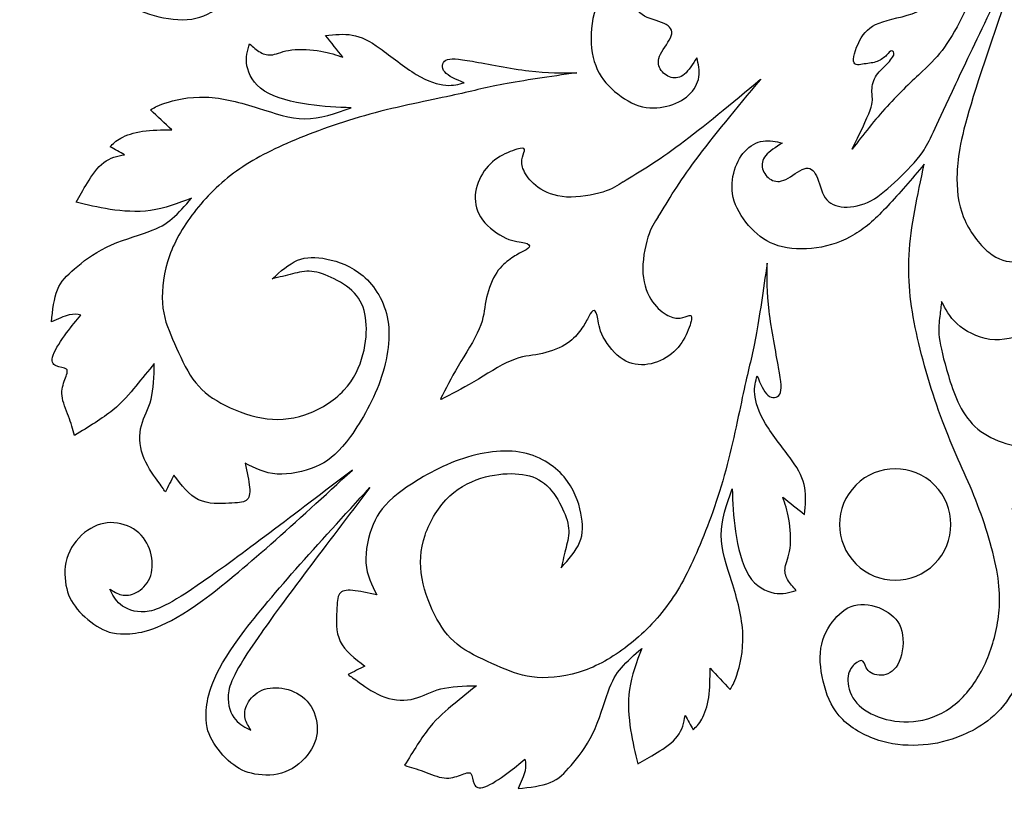
# Model space of a CAD drawing. Units: millimetres. Extents: x -137 to 137, y -139 to 136.
# Drawn here: x 92 to 118, y -94 to -73 of the extents above; entities that cross this region are included whole.
import ezdxf

# ---------------------------------------------------------------- set-up
doc = ezdxf.new("R2010")
doc.units = ezdxf.units.MM
doc.header["$MEASUREMENT"] = 0
doc.layers.add('DV1_Layer_1', color=7, linetype='Continuous')

msp = doc.modelspace()

# ---------------------------------------------------------------- linework, layer by layer
at = {"layer": 'DV1_Layer_1', "color": 5, "linetype": 'Continuous'}
for points, knots in [([(136.645, -137.99), (136.645, -137.99), (92.326, -137.99), (92.326, -137.99), (48.007, -137.99), (48.007, -137.99), (48.007, -93.671), (48.007, -93.671), (48.007, -49.352), (48.007, -49.352), (92.326, -49.352), (92.326, -49.352), (136.645, -49.352), (136.645, -49.352), (136.645, -93.671), (136.645, -93.671), (136.645, -137.99), (136.645, -137.99)], [0, 0, 0, 0, 0.111111, 0.111111, 0.222222, 0.222222, 0.333333, 0.333333, 0.444444, 0.444444, 0.555556, 0.555556, 0.666667, 0.666667, 0.777778, 0.777778, 1, 1, 1, 1]), ([(111.308, -69.387), (110.317, -69.852), (110.005, -69.976), (109.734, -70.157), (109.463, -70.339), (109.232, -70.578), (109.013, -70.81), (108.794, -71.042), (108.587, -71.267), (108.331, -71.743), (108.284, -71.994), (108.294, -72.205), (108.304, -72.416), (108.373, -72.586), (108.533, -72.695), (108.692, -72.803), (108.944, -72.851), (109.105, -72.925), (109.265, -73), (109.335, -73.1), (109.291, -73.242), (109.246, -73.384), (109.088, -73.567), (109.013, -73.722), (108.938, -73.876), (108.947, -74.002), (109.006, -74.107), (109.065, -74.213), (109.175, -74.298), (109.289, -74.33), (109.403, -74.361), (109.522, -74.339), (109.634, -74.244), (109.746, -74.15), (109.852, -73.983), (109.957, -73.816), (109.998, -73.982), (110.039, -74.148), (110.011, -74.316), (109.984, -74.485), (109.889, -74.655), (109.742, -74.79), (109.595, -74.925), (109.397, -75.024), (109.173, -75.08), (108.949, -75.135), (108.7, -75.146), (108.449, -75.066), (108.197, -74.986), (107.942, -74.815), (107.531, -74.424), (107.375, -74.206), (107.287, -73.918), (107.199, -73.63), (107.179, -73.273), (107.229, -72.923), (107.28, -72.574), (107.401, -72.231), (107.583, -71.928), (107.766, -71.625), (108.011, -71.361), (108.325, -71.066), (108.639, -70.772), (109.022, -70.446), (109.406, -70.12), (108.597, -70.296), (107.788, -70.471), (107.047, -70.513), (106.305, -70.555), (105.632, -70.463), (104.879, -70.291), (104.125, -70.119), (103.293, -69.866), (102.589, -69.594), (101.885, -69.322), (101.311, -69.032), (100.665, -68.778), (100.02, -68.524), (99.303, -68.306), (98.732, -68.213), (98.161, -68.119), (97.736, -68.15), (97.32, -68.237), (96.904, -68.324), (96.498, -68.466), (96.141, -68.667), (95.784, -68.868), (95.477, -69.127), (95.263, -69.428), (95.049, -69.729), (94.928, -70.071), (94.896, -70.402), (94.864, -70.732), (94.921, -71.049), (95.119, -71.58), (95.26, -71.793), (95.443, -71.928), (95.626, -72.062), (95.851, -72.119), (96.021, -72.109), (96.191, -72.098), (96.306, -72.022), (96.384, -71.939), (96.463, -71.856), (96.507, -71.766), (96.468, -71.718), (96.43, -71.669), (96.31, -71.662), (96.223, -71.579), (96.136, -71.495), (96.081, -71.336), (96.107, -71.179), (96.133, -71.022), (96.24, -70.867), (96.458, -70.772), (96.675, -70.676), (97.003, -70.64), (97.25, -70.701), (97.497, -70.762), (97.663, -70.92), (97.783, -71.134), (97.903, -71.349), (97.976, -71.62), (97.904, -72.09), (97.758, -72.289), (97.558, -72.458), (97.358, -72.627), (97.105, -72.765), (96.804, -72.81), (96.502, -72.856), (96.151, -72.808), (95.826, -72.718), (95.5, -72.629), (95.2, -72.498), (94.949, -72.242), (94.697, -71.986), (94.493, -71.605), (94.385, -71.229), (94.276, -70.854), (94.262, -70.483), (94.289, -70.146), (94.315, -69.808), (94.381, -69.505), (94.551, -69.107), (94.72, -68.709), (94.993, -68.216), (95.639, -67.83), (96.285, -67.444), (97.304, -67.165), (97.994, -67.081), (98.685, -66.996), (99.048, -67.106), (99.411, -67.216), (99.14, -66.668), (98.869, -66.12), (98.722, -65.673), (98.575, -65.225), (98.552, -64.878), (98.602, -64.537), (98.652, -64.196), (98.776, -63.861), (98.957, -63.589), (99.138, -63.317), (99.374, -63.109), (99.924, -62.824), (100.237, -62.748), (100.494, -62.722), (100.751, -62.696), (100.953, -62.72), (101.111, -62.826), (101.269, -62.931), (101.384, -63.118), (101.499, -63.304), (101.346, -63.209), (101.193, -63.114), (101.006, -63.098), (100.819, -63.082), (100.599, -63.144), (100.375, -63.298), (100.151, -63.451), (99.922, -63.695), (99.792, -63.921), (99.662, -64.146), (99.629, -64.352), (99.589, -64.595), (99.55, -64.837), (99.504, -65.116), (99.507, -65.642), (99.554, -65.889), (99.717, -66.297), (99.88, -66.705), (100.158, -67.274), (100.436, -67.842), (100.275, -67.056), (100.115, -66.27), (100.297, -65.739), (100.478, -65.208), (101.002, -64.932), (101.566, -64.921), (102.13, -64.91), (102.734, -65.164), (103.339, -65.418), (103.046, -65.531), (102.754, -65.645), (102.505, -65.944), (102.255, -66.243), (102.049, -66.727), (102.04, -67.269), (102.031, -67.811), (102.218, -68.411), (102.58, -68.798), (102.942, -69.186), (103.479, -69.363), (104.336, -69.618), (104.654, -69.697), (104.897, -69.726), (105.139, -69.755), (105.305, -69.733), (105.449, -69.715), (105.593, -69.697), (105.715, -69.682), (105.837, -69.666), (105.639, -69.567), (105.44, -69.468), (105.253, -69.262), (105.066, -69.056), (104.891, -68.743), (104.848, -68.41), (104.805, -68.077), (104.895, -67.723), (105.009, -67.44), (105.124, -67.156), (105.263, -66.943), (105.493, -66.805), (105.722, -66.667), (106.042, -66.605), (106.307, -66.59), (106.571, -66.576), (106.781, -66.609), (106.948, -66.668), (107.114, -66.726), (107.236, -66.81), (107.358, -66.894), (107.242, -66.976), (107.125, -67.057), (107.033, -67.193), (106.94, -67.328), (106.871, -67.518), (106.865, -67.734), (106.858, -67.949), (106.913, -68.19), (107.114, -68.439), (107.315, -68.688), (107.662, -68.945), (108.024, -69.093), (108.386, -69.241), (108.763, -69.281), (109.189, -69.264), (109.614, -69.248), (110.088, -69.176), (111.172, -68.841), (112.255, -68.506), (113.948, -67.908), (115.641, -67.31), (113.97, -68.116), (112.3, -68.922), (111.308, -69.387)], [0, 0, 0, 0, 0.01087, 0.01087, 0.01087, 0.021739, 0.021739, 0.021739, 0.032609, 0.032609, 0.043478, 0.043478, 0.043478, 0.054348, 0.054348, 0.054348, 0.065217, 0.065217, 0.065217, 0.076087, 0.076087, 0.076087, 0.086957, 0.086957, 0.086957, 0.097826, 0.097826, 0.097826, 0.108696, 0.108696, 0.108696, 0.119565, 0.119565, 0.119565, 0.130435, 0.130435, 0.130435, 0.141304, 0.141304, 0.141304, 0.152174, 0.152174, 0.152174, 0.163043, 0.163043, 0.163043, 0.173913, 0.173913, 0.173913, 0.184783, 0.184783, 0.195652, 0.195652, 0.195652, 0.206522, 0.206522, 0.206522, 0.217391, 0.217391, 0.217391, 0.228261, 0.228261, 0.228261, 0.23913, 0.23913, 0.23913, 0.25, 0.25, 0.25, 0.26087, 0.26087, 0.26087, 0.271739, 0.271739, 0.271739, 0.282609, 0.282609, 0.282609, 0.293478, 0.293478, 0.293478, 0.304348, 0.304348, 0.304348, 0.315217, 0.315217, 0.315217, 0.326087, 0.326087, 0.326087, 0.336957, 0.336957, 0.336957, 0.347826, 0.347826, 0.358696, 0.358696, 0.358696, 0.369565, 0.369565, 0.369565, 0.380435, 0.380435, 0.380435, 0.391304, 0.391304, 0.391304, 0.402174, 0.402174, 0.402174, 0.413043, 0.413043, 0.413043, 0.423913, 0.423913, 0.423913, 0.434783, 0.434783, 0.434783, 0.445652, 0.445652, 0.445652, 0.456522, 0.456522, 0.467391, 0.467391, 0.467391, 0.478261, 0.478261, 0.478261, 0.48913, 0.48913, 0.48913, 0.5, 0.5, 0.5, 0.51087, 0.51087, 0.51087, 0.521739, 0.521739, 0.521739, 0.532609, 0.532609, 0.532609, 0.543478, 0.543478, 0.543478, 0.554348, 0.554348, 0.554348, 0.565217, 0.565217, 0.565217, 0.576087, 0.576087, 0.576087, 0.586957, 0.586957, 0.586957, 0.597826, 0.597826, 0.597826, 0.608696, 0.608696, 0.619565, 0.619565, 0.619565, 0.630435, 0.630435, 0.630435, 0.641304, 0.641304, 0.641304, 0.652174, 0.652174, 0.652174, 0.663043, 0.663043, 0.663043, 0.673913, 0.673913, 0.673913, 0.684783, 0.684783, 0.684783, 0.695652, 0.695652, 0.706522, 0.706522, 0.706522, 0.717391, 0.717391, 0.717391, 0.728261, 0.728261, 0.728261, 0.73913, 0.73913, 0.73913, 0.75, 0.75, 0.75, 0.76087, 0.76087, 0.76087, 0.771739, 0.771739, 0.771739, 0.782609, 0.782609, 0.782609, 0.793478, 0.793478, 0.804348, 0.804348, 0.804348, 0.815217, 0.815217, 0.815217, 0.826087, 0.826087, 0.826087, 0.836957, 0.836957, 0.836957, 0.847826, 0.847826, 0.847826, 0.858696, 0.858696, 0.858696, 0.869565, 0.869565, 0.869565, 0.880435, 0.880435, 0.880435, 0.891304, 0.891304, 0.891304, 0.902174, 0.902174, 0.902174, 0.913043, 0.913043, 0.913043, 0.923913, 0.923913, 0.923913, 0.934783, 0.934783, 0.934783, 0.945652, 0.945652, 0.945652, 0.956522, 0.956522, 0.956522, 0.967391, 0.967391, 0.967391, 0.978261, 0.978261, 0.978261, 1, 1, 1, 1]), ([(117.494, -69.957), (117.404, -70.106), (117.315, -70.255), (117.186, -70.422), (117.058, -70.589), (116.89, -70.774), (116.663, -70.88), (116.435, -70.986), (116.147, -71.012), (115.925, -71.077), (115.703, -71.142), (115.391, -71.348), (115.236, -71.644), (115.2, -71.8), (115.163, -71.956), (115.167, -72.119), (115.284, -72.147), (115.402, -72.174), (115.635, -72.065), (115.807, -71.984), (115.979, -71.903), (116.091, -71.85), (116.201, -71.756), (116.311, -71.661), (116.418, -71.525), (116.507, -71.472), (116.596, -71.42), (116.665, -71.451), (116.652, -71.534), (116.638, -71.618), (116.541, -71.753), (116.272, -72.148), (116.1, -72.407), (115.804, -72.566), (115.508, -72.726), (115.088, -72.787), (114.516, -72.97), (114.364, -73.092), (114.24, -73.295), (114.116, -73.499), (114.02, -73.783), (114.039, -73.908), (114.059, -74.034), (114.194, -74), (114.318, -73.979), (114.442, -73.959), (114.555, -73.952), (114.655, -73.915), (114.754, -73.877), (114.839, -73.809), (114.897, -73.75), (114.955, -73.691), (114.985, -73.643), (115.023, -73.638), (115.062, -73.634), (115.108, -73.673), (115.059, -73.818), (114.964, -73.924), (114.86, -74.028), (114.757, -74.133), (114.645, -74.236), (114.583, -74.363), (114.522, -74.49), (114.511, -74.64), (114.519, -74.755), (114.526, -74.87), (114.552, -74.948), (114.469, -75.183), (114.385, -75.417), (114.193, -75.807), (114.001, -76.198), (114.295, -75.816), (114.59, -75.434), (114.91, -75.083), (115.23, -74.732), (115.576, -74.412), (115.827, -74.173), (116.077, -73.935), (116.233, -73.778), (116.405, -73.539), (116.577, -73.299), (116.765, -72.977), (116.917, -72.651), (117.069, -72.326), (117.184, -71.998), (117.281, -71.672), (117.377, -71.345), (117.455, -71.02), (117.487, -70.734), (117.52, -70.449), (117.507, -70.203), (117.494, -69.957)], [0, 0, 0, 0, 0.030303, 0.030303, 0.030303, 0.060606, 0.060606, 0.060606, 0.090909, 0.090909, 0.090909, 0.121212, 0.151515, 0.151515, 0.151515, 0.181818, 0.181818, 0.181818, 0.212121, 0.212121, 0.212121, 0.242424, 0.242424, 0.242424, 0.272727, 0.272727, 0.272727, 0.30303, 0.30303, 0.30303, 0.333333, 0.333333, 0.363636, 0.363636, 0.363636, 0.393939, 0.393939, 0.424242, 0.424242, 0.424242, 0.454545, 0.454545, 0.454545, 0.484848, 0.484848, 0.484848, 0.515152, 0.515152, 0.515152, 0.545455, 0.545455, 0.545455, 0.575758, 0.575758, 0.575758, 0.606061, 0.606061, 0.636364, 0.636364, 0.636364, 0.666667, 0.666667, 0.666667, 0.69697, 0.69697, 0.69697, 0.727273, 0.727273, 0.727273, 0.757576, 0.757576, 0.757576, 0.787879, 0.787879, 0.787879, 0.818182, 0.818182, 0.818182, 0.848485, 0.848485, 0.848485, 0.878788, 0.878788, 0.878788, 0.909091, 0.909091, 0.909091, 0.939394, 0.939394, 0.939394, 1, 1, 1, 1]), ([(116.61, -74.689), (116.145, -75.68), (116.021, -75.992), (115.84, -76.263), (115.658, -76.534), (115.419, -76.764), (115.187, -76.983), (114.955, -77.202), (114.73, -77.41), (114.492, -77.538), (114.254, -77.665), (114.003, -77.713), (113.581, -77.693), (113.411, -77.624), (113.302, -77.464), (113.193, -77.305), (113.146, -77.053), (113.071, -76.892), (112.997, -76.732), (112.897, -76.662), (112.755, -76.706), (112.613, -76.751), (112.429, -76.909), (112.275, -76.984), (112.121, -77.059), (111.995, -77.05), (111.784, -76.932), (111.699, -76.822), (111.636, -76.594), (111.658, -76.475), (111.753, -76.363), (111.847, -76.251), (112.014, -76.145), (112.181, -76.039), (112.015, -75.999), (111.849, -75.958), (111.681, -75.985), (111.512, -76.013), (111.342, -76.108), (111.207, -76.255), (111.072, -76.402), (110.973, -76.6), (110.917, -76.824), (110.862, -77.047), (110.851, -77.297), (111.011, -77.8), (111.182, -78.055), (111.377, -78.26), (111.572, -78.466), (111.791, -78.622), (112.367, -78.798), (112.724, -78.818), (113.074, -78.768), (113.423, -78.717), (113.766, -78.596), (114.069, -78.414), (114.372, -78.231), (114.636, -77.986), (114.931, -77.672), (115.225, -77.358), (115.551, -76.974), (115.877, -76.591), (115.701, -77.4), (115.526, -78.209), (115.442, -79.691), (115.534, -80.365), (115.706, -81.118), (115.878, -81.872), (116.131, -82.704), (116.403, -83.408), (116.675, -84.112), (116.965, -84.686), (117.219, -85.332), (117.473, -85.977), (117.691, -86.694), (117.784, -87.265), (117.878, -87.836), (117.847, -88.261), (117.673, -89.093), (117.531, -89.499), (117.33, -89.856), (117.129, -90.212), (116.87, -90.52), (116.569, -90.734), (116.268, -90.948), (115.926, -91.069), (115.595, -91.101), (115.265, -91.133), (114.948, -91.075), (114.417, -90.878), (114.204, -90.737), (113.935, -90.371), (113.878, -90.146), (113.888, -89.976), (113.899, -89.806), (113.975, -89.691), (114.141, -89.534), (114.231, -89.49), (114.328, -89.567), (114.335, -89.687), (114.418, -89.774), (114.502, -89.861), (114.661, -89.916), (114.975, -89.864), (115.13, -89.756), (115.225, -89.539), (115.321, -89.322), (115.357, -88.994), (115.296, -88.747), (115.235, -88.5), (115.077, -88.334), (114.863, -88.214), (114.648, -88.094), (114.377, -88.021), (114.142, -88.057), (113.907, -88.093), (113.708, -88.239), (113.37, -88.638), (113.232, -88.892), (113.187, -89.193), (113.141, -89.495), (113.189, -89.846), (113.279, -90.171), (113.368, -90.497), (113.499, -90.796), (113.755, -91.048), (114.011, -91.3), (114.392, -91.504), (115.143, -91.721), (115.514, -91.735), (115.851, -91.708), (116.189, -91.682), (116.492, -91.616), (116.89, -91.446), (117.288, -91.277), (117.781, -91.003), (118.167, -90.358), (118.553, -89.712), (118.832, -88.693), (118.916, -88.003), (119, -87.312), (118.891, -86.949), (118.781, -86.586), (119.329, -86.857), (119.877, -87.127), (120.324, -87.275), (120.772, -87.422), (121.118, -87.445), (121.46, -87.395), (121.801, -87.345), (122.136, -87.22), (122.408, -87.04), (122.68, -86.859), (122.888, -86.623), (123.03, -86.348), (123.173, -86.073), (123.249, -85.76), (123.275, -85.503), (123.301, -85.246), (123.277, -85.044), (123.171, -84.886), (123.066, -84.728), (122.879, -84.613), (122.693, -84.497), (122.788, -84.651), (122.882, -84.804), (122.899, -84.991), (122.915, -85.178), (122.853, -85.398), (122.699, -85.622), (122.546, -85.846), (122.302, -86.074), (122.076, -86.205), (121.851, -86.335), (121.645, -86.368), (121.402, -86.408), (121.16, -86.447), (120.881, -86.492), (120.618, -86.491), (120.355, -86.49), (120.108, -86.442), (119.7, -86.28), (119.292, -86.117), (118.723, -85.839), (118.155, -85.561), (118.94, -85.722), (119.726, -85.882), (120.258, -85.7), (120.789, -85.519), (121.065, -84.995), (121.076, -84.431), (121.087, -83.867), (120.833, -83.262), (120.579, -82.658), (120.466, -82.95), (120.352, -83.243), (120.053, -83.492), (119.754, -83.742), (119.269, -83.948), (118.727, -83.957), (118.185, -83.966), (117.586, -83.779), (116.811, -83.055), (116.634, -82.517), (116.506, -82.089), (116.379, -81.661), (116.3, -81.343), (116.271, -81.1), (116.242, -80.858), (116.264, -80.692), (116.3, -80.404), (116.315, -80.282), (116.331, -80.16), (116.43, -80.358), (116.529, -80.557), (116.735, -80.744), (116.941, -80.931), (117.254, -81.106), (117.587, -81.149), (117.92, -81.192), (118.274, -81.102), (118.557, -80.988), (118.841, -80.873), (119.054, -80.734), (119.192, -80.504), (119.33, -80.275), (119.392, -79.955), (119.407, -79.69), (119.421, -79.425), (119.388, -79.215), (119.329, -79.049), (119.271, -78.883), (119.187, -78.761), (119.103, -78.639), (119.021, -78.755), (118.94, -78.872), (118.804, -78.964), (118.668, -79.057), (118.479, -79.125), (118.263, -79.132), (118.048, -79.139), (117.807, -79.084), (117.558, -78.883), (117.309, -78.682), (117.052, -78.335), (116.756, -77.611), (116.716, -77.234), (116.732, -76.808), (116.749, -76.383), (116.821, -75.909), (117.156, -74.825), (117.491, -73.742), (118.089, -72.049), (118.687, -70.356), (117.881, -72.027), (117.074, -73.697), (116.61, -74.689)], [0, 0, 0, 0, 0.01087, 0.01087, 0.01087, 0.021739, 0.021739, 0.021739, 0.032609, 0.032609, 0.032609, 0.043478, 0.043478, 0.054348, 0.054348, 0.054348, 0.065217, 0.065217, 0.065217, 0.076087, 0.076087, 0.076087, 0.086957, 0.086957, 0.086957, 0.097826, 0.097826, 0.108696, 0.108696, 0.119565, 0.119565, 0.119565, 0.130435, 0.130435, 0.130435, 0.141304, 0.141304, 0.141304, 0.152174, 0.152174, 0.152174, 0.163043, 0.163043, 0.163043, 0.173913, 0.173913, 0.184783, 0.184783, 0.184783, 0.195652, 0.195652, 0.206522, 0.206522, 0.206522, 0.217391, 0.217391, 0.217391, 0.228261, 0.228261, 0.228261, 0.23913, 0.23913, 0.23913, 0.25, 0.25, 0.26087, 0.26087, 0.26087, 0.271739, 0.271739, 0.271739, 0.282609, 0.282609, 0.282609, 0.293478, 0.293478, 0.293478, 0.304348, 0.304348, 0.315217, 0.315217, 0.315217, 0.326087, 0.326087, 0.326087, 0.336957, 0.336957, 0.336957, 0.347826, 0.347826, 0.358696, 0.358696, 0.369565, 0.369565, 0.369565, 0.380435, 0.380435, 0.391304, 0.391304, 0.402174, 0.402174, 0.402174, 0.413043, 0.413043, 0.423913, 0.423913, 0.423913, 0.434783, 0.434783, 0.434783, 0.445652, 0.445652, 0.445652, 0.456522, 0.456522, 0.456522, 0.467391, 0.467391, 0.478261, 0.478261, 0.478261, 0.48913, 0.48913, 0.48913, 0.5, 0.5, 0.5, 0.51087, 0.51087, 0.521739, 0.521739, 0.521739, 0.532609, 0.532609, 0.532609, 0.543478, 0.543478, 0.543478, 0.554348, 0.554348, 0.554348, 0.565217, 0.565217, 0.565217, 0.576087, 0.576087, 0.576087, 0.586957, 0.586957, 0.586957, 0.597826, 0.597826, 0.597826, 0.608696, 0.608696, 0.608696, 0.619565, 0.619565, 0.619565, 0.630435, 0.630435, 0.630435, 0.641304, 0.641304, 0.641304, 0.652174, 0.652174, 0.652174, 0.663043, 0.663043, 0.663043, 0.673913, 0.673913, 0.673913, 0.684783, 0.684783, 0.684783, 0.695652, 0.695652, 0.695652, 0.706522, 0.706522, 0.706522, 0.717391, 0.717391, 0.717391, 0.728261, 0.728261, 0.728261, 0.73913, 0.73913, 0.73913, 0.75, 0.75, 0.75, 0.76087, 0.76087, 0.76087, 0.771739, 0.771739, 0.771739, 0.782609, 0.782609, 0.793478, 0.793478, 0.793478, 0.804348, 0.804348, 0.804348, 0.815217, 0.815217, 0.826087, 0.826087, 0.826087, 0.836957, 0.836957, 0.836957, 0.847826, 0.847826, 0.847826, 0.858696, 0.858696, 0.858696, 0.869565, 0.869565, 0.869565, 0.880435, 0.880435, 0.880435, 0.891304, 0.891304, 0.891304, 0.902174, 0.902174, 0.902174, 0.913043, 0.913043, 0.913043, 0.923913, 0.923913, 0.923913, 0.934783, 0.934783, 0.934783, 0.945652, 0.945652, 0.956522, 0.956522, 0.956522, 0.967391, 0.967391, 0.967391, 0.978261, 0.978261, 0.978261, 1, 1, 1, 1]), ([(106.829, -74.209), (106.45, -74.213), (106.071, -74.217), (105.585, -74.159), (105.099, -74.1), (104.505, -73.979), (104.113, -73.91), (103.72, -73.84), (103.53, -73.822), (103.425, -73.881), (103.319, -73.94), (103.299, -74.077), (103.392, -74.187), (103.485, -74.298), (103.692, -74.383), (103.899, -74.468), (103.758, -74.508), (103.618, -74.549), (103.418, -74.531), (103.218, -74.513), (102.957, -74.438), (102.651, -74.252), (102.344, -74.067), (101.992, -73.773), (101.709, -73.573), (101.426, -73.373), (101.211, -73.268), (100.986, -73.228), (100.761, -73.188), (100.526, -73.212), (100.29, -73.237), (100.441, -73.426), (100.592, -73.615), (100.743, -73.804), (100.571, -73.744), (100.227, -73.625), (99.63, -73.586), (99.186, -73.64), (99.041, -73.715), (98.793, -73.76), (98.69, -73.731), (98.593, -73.675), (98.495, -73.619), (98.403, -73.535), (98.312, -73.451), (98.259, -73.63), (98.207, -73.808), (98.244, -74.026), (98.281, -74.244), (98.408, -74.502), (98.697, -74.684), (98.987, -74.867), (99.438, -74.974), (99.842, -75.034), (100.245, -75.094), (100.601, -75.107), (100.956, -75.12), (100.548, -75.263), (100.14, -75.407), (99.352, -75.408), (98.973, -75.265), (98.536, -75.127), (98.1, -74.99), (97.606, -74.857), (97.166, -74.841), (96.726, -74.824), (96.338, -74.924), (96.108, -74.999), (95.878, -75.074), (95.806, -75.124), (95.734, -75.175), (95.918, -75.349), (96.102, -75.523), (96.286, -75.697), (96.023, -75.696), (95.759, -75.695), (95.527, -75.729), (95.295, -75.764), (95.096, -75.834), (94.96, -75.908), (94.825, -75.982), (94.755, -76.06), (94.684, -76.137), (94.809, -76.206), (94.934, -76.274), (95.059, -76.343), (94.871, -76.379), (94.683, -76.415), (94.517, -76.541), (94.35, -76.667), (94.205, -76.884), (94.088, -77.072), (93.972, -77.26), (93.885, -77.419), (93.798, -77.579), (94.078, -77.647), (94.359, -77.715), (94.682, -77.764), (95.006, -77.813), (95.372, -77.843), (95.733, -77.792), (96.094, -77.74), (96.448, -77.607), (96.803, -77.474), (96.633, -77.666), (96.464, -77.858), (96.297, -78.002), (96.131, -78.146), (95.966, -78.242), (95.667, -78.35), (95.367, -78.459), (94.934, -78.581), (94.232, -78.918), (93.965, -79.133), (93.757, -79.312), (93.549, -79.491), (93.4, -79.633), (93.309, -79.857), (93.218, -80.082), (93.185, -80.387), (93.152, -80.693), (93.318, -80.618), (93.483, -80.543), (93.611, -80.513), (93.738, -80.483), (93.826, -80.499), (93.915, -80.516), (93.8, -80.656), (93.685, -80.797), (93.411, -81.168), (93.253, -81.399), (93.196, -81.557), (93.139, -81.715), (93.184, -81.801), (93.364, -81.881), (93.499, -81.874), (93.545, -81.923), (93.591, -81.971), (93.548, -82.075), (93.503, -82.195), (93.458, -82.316), (93.411, -82.453), (93.429, -82.618), (93.446, -82.783), (93.53, -82.975), (93.596, -83.151), (93.661, -83.327), (93.709, -83.488), (93.757, -83.648), (94.119, -83.428), (94.481, -83.208), (94.748, -82.992), (95.015, -82.777), (95.188, -82.566), (95.353, -82.364), (95.517, -82.163), (95.674, -81.971), (95.831, -81.778), (95.823, -82.112), (95.815, -82.446), (95.748, -82.708), (95.68, -82.969), (95.554, -83.158), (95.494, -83.39), (95.434, -83.623), (95.44, -83.9), (95.53, -84.16), (95.62, -84.419), (95.793, -84.661), (95.906, -84.818), (96.018, -84.976), (96.069, -85.048), (96.119, -85.12), (96.194, -84.974), (96.268, -84.829), (96.342, -84.683), (96.537, -84.944), (96.732, -85.206), (97.237, -85.446), (97.547, -85.425), (97.999, -85.403), (98.141, -85.404), (98.223, -85.346), (98.305, -85.288), (98.327, -85.172), (98.297, -84.828), (98.246, -84.601), (98.194, -84.373), (98.451, -84.503), (98.707, -84.633), (99.026, -84.655), (99.345, -84.678), (99.727, -84.592), (100.028, -84.466), (100.33, -84.341), (100.552, -84.175), (100.833, -83.817), (101.114, -83.458), (101.453, -82.908), (101.673, -82.333), (101.893, -81.758), (102.094, -80.558), (101.57, -79.758), (101.267, -79.498), (100.964, -79.238), (100.62, -79.119), (100.326, -79.059), (100.032, -78.998), (99.789, -78.996), (99.56, -79.091), (99.331, -79.186), (99.117, -79.379), (98.903, -79.572), (99.083, -79.529), (99.264, -79.487), (99.431, -79.445), (99.598, -79.404), (99.752, -79.363), (100.105, -79.394), (100.305, -79.465), (100.516, -79.574), (100.727, -79.682), (100.951, -79.827), (101.098, -80.01), (101.245, -80.192), (101.387, -80.632), (101.348, -81.229), (101.181, -81.859), (101.034, -82.191), (100.77, -82.474), (100.506, -82.756), (100.125, -82.991), (99.749, -83.117), (99.372, -83.242), (99.001, -83.26), (98.626, -83.193), (98.251, -83.126), (97.872, -82.975), (97.566, -82.806), (97.261, -82.638), (97.029, -82.453), (96.646, -81.916), (96.494, -81.565), (96.358, -81.257), (96.221, -80.949), (96.101, -80.684), (96.057, -80.334), (96.014, -79.984), (96.048, -79.55), (96.173, -79.131), (96.299, -78.713), (96.517, -78.31), (96.81, -77.918), (97.103, -77.525), (97.47, -77.143), (98.32, -76.508), (98.802, -76.255), (99.395, -76.001), (99.988, -75.747), (100.693, -75.49), (102.196, -75.082), (102.994, -74.93), (103.549, -74.809), (104.105, -74.688), (104.419, -74.599), (104.925, -74.504), (105.431, -74.409), (106.13, -74.309), (106.829, -74.209)], [0, 0, 0, 0, 0.010309, 0.010309, 0.010309, 0.020619, 0.020619, 0.020619, 0.030928, 0.030928, 0.030928, 0.041237, 0.041237, 0.041237, 0.051546, 0.051546, 0.051546, 0.061856, 0.061856, 0.061856, 0.072165, 0.072165, 0.072165, 0.082474, 0.082474, 0.082474, 0.092784, 0.092784, 0.092784, 0.103093, 0.103093, 0.103093, 0.113402, 0.113402, 0.113402, 0.123711, 0.134021, 0.134021, 0.14433, 0.14433, 0.154639, 0.154639, 0.154639, 0.164948, 0.164948, 0.164948, 0.175258, 0.175258, 0.175258, 0.185567, 0.185567, 0.185567, 0.195876, 0.195876, 0.195876, 0.206186, 0.206186, 0.206186, 0.216495, 0.216495, 0.226804, 0.226804, 0.226804, 0.237113, 0.237113, 0.237113, 0.247423, 0.247423, 0.247423, 0.257732, 0.257732, 0.257732, 0.268041, 0.268041, 0.268041, 0.278351, 0.278351, 0.278351, 0.28866, 0.28866, 0.28866, 0.298969, 0.298969, 0.298969, 0.309278, 0.309278, 0.309278, 0.319588, 0.319588, 0.319588, 0.329897, 0.329897, 0.329897, 0.340206, 0.340206, 0.340206, 0.350515, 0.350515, 0.350515, 0.360825, 0.360825, 0.360825, 0.371134, 0.371134, 0.371134, 0.381443, 0.381443, 0.381443, 0.391753, 0.391753, 0.391753, 0.402062, 0.402062, 0.412371, 0.412371, 0.412371, 0.42268, 0.42268, 0.42268, 0.43299, 0.43299, 0.43299, 0.443299, 0.443299, 0.443299, 0.453608, 0.453608, 0.453608, 0.463918, 0.463918, 0.474227, 0.474227, 0.474227, 0.484536, 0.484536, 0.494845, 0.494845, 0.494845, 0.505155, 0.505155, 0.505155, 0.515464, 0.515464, 0.515464, 0.525773, 0.525773, 0.525773, 0.536082, 0.536082, 0.536082, 0.546392, 0.546392, 0.546392, 0.556701, 0.556701, 0.556701, 0.56701, 0.56701, 0.56701, 0.57732, 0.57732, 0.57732, 0.587629, 0.587629, 0.587629, 0.597938, 0.597938, 0.597938, 0.608247, 0.608247, 0.608247, 0.618557, 0.618557, 0.618557, 0.628866, 0.628866, 0.628866, 0.639175, 0.639175, 0.649485, 0.649485, 0.659794, 0.659794, 0.659794, 0.670103, 0.670103, 0.680412, 0.680412, 0.680412, 0.690722, 0.690722, 0.690722, 0.701031, 0.701031, 0.701031, 0.71134, 0.71134, 0.71134, 0.721649, 0.721649, 0.721649, 0.731959, 0.742268, 0.742268, 0.742268, 0.752577, 0.752577, 0.752577, 0.762887, 0.762887, 0.762887, 0.773196, 0.773196, 0.773196, 0.783505, 0.783505, 0.783505, 0.793814, 0.793814, 0.804124, 0.804124, 0.804124, 0.814433, 0.814433, 0.814433, 0.824742, 0.835052, 0.835052, 0.845361, 0.845361, 0.845361, 0.85567, 0.85567, 0.85567, 0.865979, 0.865979, 0.865979, 0.876289, 0.876289, 0.876289, 0.886598, 0.886598, 0.896907, 0.896907, 0.896907, 0.907216, 0.907216, 0.907216, 0.917526, 0.917526, 0.917526, 0.927835, 0.927835, 0.927835, 0.938144, 0.938144, 0.948454, 0.948454, 0.948454, 0.958763, 0.958763, 0.969072, 0.969072, 0.969072, 0.979381, 0.979381, 0.979381, 1, 1, 1, 1]), ([(108.036, -77.044), (108.481, -76.778), (108.926, -76.512), (109.522, -76.067), (110.119, -75.622), (110.867, -74.999), (111.615, -74.375)], [0, 0, 0, 0, 0.333333, 0.333333, 0.333333, 1, 1, 1, 1]), ([(108.953, -77.961), (109.219, -77.516), (109.485, -77.071), (109.93, -76.475), (110.375, -75.878), (110.998, -75.13), (111.621, -74.382)], [0, 0, 0, 0, 0.333333, 0.333333, 0.333333, 1, 1, 1, 1]), ([(108.036, -77.044), (107.899, -77.139), (107.762, -77.234), (107.506, -77.315), (107.249, -77.395), (106.874, -77.462), (106.563, -77.443), (106.252, -77.424), (106.006, -77.318), (105.827, -77.192), (105.648, -77.065), (105.536, -76.918), (105.471, -76.793), (105.406, -76.669), (105.388, -76.567), (105.413, -76.381), (105.455, -76.296), (105.467, -76.242), (105.48, -76.187), (105.462, -76.163), (105.36, -76.18), (105.258, -76.198), (105.072, -76.258), (104.895, -76.354), (104.718, -76.451), (104.549, -76.584), (104.293, -76.946), (104.205, -77.174), (104.189, -77.397), (104.173, -77.62), (104.229, -77.838), (104.38, -78.038), (104.531, -78.238), (104.777, -78.421), (104.986, -78.514), (105.195, -78.607), (105.367, -78.61), (105.473, -78.635), (105.578, -78.66), (105.617, -78.705), (105.59, -78.749), (105.564, -78.793), (105.473, -78.835), (105.374, -78.888), (105.276, -78.941), (105.171, -79.004), (104.939, -79.179), (104.812, -79.292), (104.705, -79.476), (104.598, -79.661), (104.51, -79.917), (104.465, -80.149), (104.419, -80.38), (104.416, -80.588), (104.293, -80.876), (104.17, -81.164), (103.927, -81.532), (103.739, -81.85), (103.551, -82.168), (103.418, -82.434), (103.284, -82.701)], [0, 0, 0, 0, 0.045455, 0.045455, 0.045455, 0.090909, 0.090909, 0.090909, 0.136364, 0.136364, 0.136364, 0.181818, 0.181818, 0.181818, 0.227273, 0.227273, 0.272727, 0.272727, 0.272727, 0.318182, 0.318182, 0.318182, 0.363636, 0.363636, 0.363636, 0.409091, 0.409091, 0.454545, 0.454545, 0.454545, 0.5, 0.5, 0.5, 0.545455, 0.545455, 0.545455, 0.590909, 0.590909, 0.590909, 0.636364, 0.636364, 0.636364, 0.681818, 0.681818, 0.681818, 0.727273, 0.727273, 0.772727, 0.772727, 0.772727, 0.818182, 0.818182, 0.818182, 0.863636, 0.863636, 0.863636, 0.909091, 0.909091, 0.909091, 1, 1, 1, 1]), ([(108.953, -77.961), (108.858, -78.098), (108.763, -78.235), (108.682, -78.491), (108.601, -78.747), (108.535, -79.123), (108.554, -79.434), (108.573, -79.745), (108.679, -79.991), (108.805, -80.17), (108.932, -80.349), (109.079, -80.461), (109.204, -80.526), (109.328, -80.591), (109.43, -80.609), (109.523, -80.596), (109.616, -80.584), (109.701, -80.542), (109.755, -80.53), (109.81, -80.517), (109.834, -80.535), (109.817, -80.637), (109.799, -80.739), (109.739, -80.925), (109.643, -81.102), (109.546, -81.279), (109.413, -81.448), (109.232, -81.576), (109.051, -81.704), (108.823, -81.792), (108.6, -81.808), (108.377, -81.824), (108.159, -81.768), (107.959, -81.617), (107.759, -81.466), (107.576, -81.22), (107.483, -81.011), (107.39, -80.802), (107.386, -80.63), (107.362, -80.524), (107.337, -80.419), (107.292, -80.38), (107.248, -80.407), (107.204, -80.433), (107.162, -80.524), (107.109, -80.623), (107.056, -80.721), (106.993, -80.826), (106.905, -80.942), (106.818, -81.058), (106.705, -81.185), (106.521, -81.292), (106.336, -81.399), (106.08, -81.487), (105.848, -81.532), (105.617, -81.578), (105.409, -81.581), (105.121, -81.704), (104.833, -81.827), (104.465, -82.07), (104.147, -82.257), (103.829, -82.445), (103.563, -82.579), (103.296, -82.713)], [0, 0, 0, 0, 0.045455, 0.045455, 0.045455, 0.090909, 0.090909, 0.090909, 0.136364, 0.136364, 0.136364, 0.181818, 0.181818, 0.181818, 0.227273, 0.227273, 0.227273, 0.272727, 0.272727, 0.272727, 0.318182, 0.318182, 0.318182, 0.363636, 0.363636, 0.363636, 0.409091, 0.409091, 0.409091, 0.454545, 0.454545, 0.454545, 0.5, 0.5, 0.5, 0.545455, 0.545455, 0.545455, 0.590909, 0.590909, 0.590909, 0.636364, 0.636364, 0.636364, 0.681818, 0.681818, 0.681818, 0.727273, 0.727273, 0.727273, 0.772727, 0.772727, 0.772727, 0.818182, 0.818182, 0.818182, 0.863636, 0.863636, 0.863636, 0.909091, 0.909091, 0.909091, 1, 1, 1, 1]), ([(111.788, -79.168), (111.784, -79.547), (111.78, -79.926), (111.838, -80.412), (111.897, -80.898), (112.138, -82.086), (112.175, -82.467), (112.116, -82.572), (112.057, -82.678), (111.92, -82.698), (111.81, -82.605), (111.699, -82.512), (111.614, -82.305), (111.529, -82.098), (111.489, -82.239), (111.448, -82.379), (111.466, -82.579), (111.484, -82.779), (111.559, -83.04), (111.745, -83.346), (111.93, -83.652), (112.224, -84.004), (112.424, -84.288), (112.624, -84.571), (112.729, -84.786), (112.769, -85.011), (112.809, -85.236), (112.785, -85.471), (112.76, -85.707), (112.571, -85.556), (112.382, -85.405), (112.193, -85.254), (112.252, -85.426), (112.372, -85.77), (112.411, -86.367), (112.384, -86.589), (112.357, -86.811), (112.282, -86.956), (112.259, -87.08), (112.237, -87.204), (112.266, -87.307), (112.322, -87.404), (112.378, -87.502), (112.462, -87.593), (112.546, -87.685), (112.367, -87.738), (112.189, -87.79), (111.971, -87.753), (111.753, -87.716), (111.495, -87.589), (111.13, -87.01), (111.023, -86.559), (110.963, -86.155), (110.903, -85.752), (110.89, -85.396), (110.877, -85.041), (110.734, -85.449), (110.59, -85.857), (110.589, -86.251), (110.589, -86.645), (110.732, -87.024), (110.869, -87.461), (111.007, -87.897), (111.14, -88.39), (111.156, -88.831), (111.173, -89.271), (111.073, -89.659), (110.998, -89.889), (110.923, -90.119), (110.873, -90.191), (110.822, -90.263), (110.648, -90.079), (110.474, -89.895), (110.3, -89.711), (110.301, -89.974), (110.302, -90.238), (110.268, -90.47), (110.233, -90.702), (110.163, -90.901), (110.089, -91.036), (110.015, -91.172), (109.937, -91.242), (109.86, -91.313), (109.791, -91.188), (109.723, -91.063), (109.654, -90.938), (109.618, -91.126), (109.582, -91.314), (109.456, -91.48), (109.33, -91.647), (109.113, -91.792), (108.925, -91.909), (108.737, -92.025), (108.578, -92.112), (108.418, -92.199), (108.35, -91.919), (108.282, -91.638), (108.233, -91.315), (108.184, -90.991), (108.154, -90.625), (108.205, -90.264), (108.257, -89.903), (108.39, -89.549), (108.523, -89.194), (108.331, -89.363), (108.139, -89.533), (107.995, -89.699), (107.851, -89.866), (107.755, -90.031), (107.647, -90.33), (107.538, -90.629), (107.416, -91.063), (107.248, -91.414), (107.079, -91.765), (106.863, -92.032), (106.685, -92.24), (106.506, -92.448), (106.364, -92.597), (106.14, -92.688), (105.915, -92.779), (105.61, -92.812), (105.304, -92.845), (105.379, -92.679), (105.454, -92.513), (105.484, -92.386), (105.514, -92.259), (105.498, -92.171), (105.481, -92.082), (105.341, -92.197), (105.2, -92.312), (105.014, -92.449), (104.829, -92.586), (104.598, -92.744), (104.44, -92.801), (104.282, -92.858), (104.196, -92.813), (104.156, -92.723), (104.116, -92.633), (104.123, -92.498), (104.074, -92.452), (104.026, -92.406), (103.922, -92.448), (103.802, -92.494), (103.681, -92.539), (103.544, -92.586), (103.379, -92.568), (103.214, -92.551), (103.022, -92.467), (102.669, -92.336), (102.509, -92.288), (102.349, -92.239), (102.569, -91.878), (102.789, -91.516), (103.004, -91.249), (103.22, -90.982), (103.431, -90.809), (103.632, -90.644), (103.834, -90.48), (104.026, -90.323), (104.219, -90.166), (103.885, -90.174), (103.55, -90.182), (103.289, -90.249), (103.028, -90.317), (102.839, -90.443), (102.606, -90.503), (102.374, -90.563), (102.097, -90.557), (101.837, -90.467), (101.578, -90.377), (101.335, -90.203), (101.021, -89.979), (100.949, -89.928), (100.877, -89.878), (101.023, -89.803), (101.168, -89.729), (101.314, -89.655), (101.052, -89.46), (100.791, -89.265), (100.671, -89.012), (100.551, -88.76), (100.572, -88.45), (100.583, -88.224), (100.593, -87.998), (100.593, -87.856), (100.709, -87.692), (100.825, -87.67), (101.169, -87.7), (101.396, -87.751), (101.624, -87.802), (101.494, -87.546), (101.364, -87.29), (101.342, -86.971), (101.319, -86.652), (101.405, -86.27), (101.531, -85.969), (101.656, -85.667), (101.822, -85.445), (102.18, -85.164), (102.538, -84.883), (103.089, -84.543), (103.664, -84.324), (104.239, -84.104), (104.839, -84.003), (105.339, -84.084), (105.839, -84.165), (106.239, -84.427), (106.499, -84.73), (106.759, -85.033), (106.878, -85.377), (106.999, -85.964), (107.001, -86.208), (106.811, -86.666), (106.618, -86.88), (106.425, -87.094), (106.468, -86.913), (106.51, -86.733), (106.552, -86.566), (106.593, -86.399), (106.634, -86.245), (106.619, -86.068), (106.603, -85.892), (106.532, -85.692), (106.423, -85.481), (106.315, -85.27), (106.17, -85.046), (105.987, -84.899), (105.805, -84.752), (105.585, -84.681), (105.326, -84.655), (105.066, -84.629), (104.469, -84.669), (103.806, -84.963), (103.523, -85.227), (103.241, -85.491), (103.006, -85.872), (102.754, -86.624), (102.737, -86.996), (102.804, -87.371), (102.871, -87.746), (103.022, -88.125), (103.191, -88.43), (103.359, -88.736), (103.544, -88.968), (103.813, -89.16), (104.081, -89.351), (104.432, -89.503), (104.74, -89.639), (105.048, -89.776), (105.313, -89.896), (106.013, -89.983), (106.447, -89.949), (106.866, -89.824), (107.284, -89.698), (107.687, -89.48), (108.079, -89.187), (108.471, -88.894), (108.854, -88.527), (109.171, -88.102), (109.489, -87.677), (109.741, -87.195), (109.996, -86.602), (110.25, -86.009), (110.506, -85.304), (110.711, -84.552), (110.915, -83.801), (111.067, -83.003), (111.188, -82.448), (111.309, -81.892), (111.398, -81.578), (111.493, -81.072), (111.587, -80.566), (111.688, -79.867), (111.788, -79.168)], [0, 0, 0, 0, 0.010309, 0.010309, 0.010309, 0.020619, 0.030928, 0.030928, 0.030928, 0.041237, 0.041237, 0.041237, 0.051546, 0.051546, 0.051546, 0.061856, 0.061856, 0.061856, 0.072165, 0.072165, 0.072165, 0.082474, 0.082474, 0.082474, 0.092784, 0.092784, 0.092784, 0.103093, 0.103093, 0.103093, 0.113402, 0.113402, 0.113402, 0.123711, 0.134021, 0.134021, 0.134021, 0.14433, 0.14433, 0.14433, 0.154639, 0.154639, 0.154639, 0.164948, 0.164948, 0.164948, 0.175258, 0.175258, 0.175258, 0.185567, 0.185567, 0.195876, 0.195876, 0.195876, 0.206186, 0.206186, 0.206186, 0.216495, 0.216495, 0.216495, 0.226804, 0.226804, 0.226804, 0.237113, 0.237113, 0.237113, 0.247423, 0.247423, 0.247423, 0.257732, 0.257732, 0.257732, 0.268041, 0.268041, 0.268041, 0.278351, 0.278351, 0.278351, 0.28866, 0.28866, 0.28866, 0.298969, 0.298969, 0.298969, 0.309278, 0.309278, 0.309278, 0.319588, 0.319588, 0.319588, 0.329897, 0.329897, 0.329897, 0.340206, 0.340206, 0.340206, 0.350515, 0.350515, 0.350515, 0.360825, 0.360825, 0.360825, 0.371134, 0.371134, 0.371134, 0.381443, 0.381443, 0.381443, 0.391753, 0.391753, 0.391753, 0.402062, 0.402062, 0.402062, 0.412371, 0.412371, 0.412371, 0.42268, 0.42268, 0.42268, 0.43299, 0.43299, 0.43299, 0.443299, 0.443299, 0.443299, 0.453608, 0.453608, 0.453608, 0.463918, 0.463918, 0.463918, 0.474227, 0.474227, 0.474227, 0.484536, 0.484536, 0.484536, 0.494845, 0.494845, 0.494845, 0.505155, 0.505155, 0.505155, 0.515464, 0.515464, 0.515464, 0.525773, 0.525773, 0.536082, 0.536082, 0.536082, 0.546392, 0.546392, 0.546392, 0.556701, 0.556701, 0.556701, 0.56701, 0.56701, 0.56701, 0.57732, 0.57732, 0.57732, 0.587629, 0.587629, 0.587629, 0.597938, 0.597938, 0.597938, 0.608247, 0.608247, 0.618557, 0.618557, 0.618557, 0.628866, 0.628866, 0.628866, 0.639175, 0.639175, 0.639175, 0.649485, 0.649485, 0.649485, 0.659794, 0.659794, 0.670103, 0.670103, 0.680412, 0.680412, 0.680412, 0.690722, 0.690722, 0.690722, 0.701031, 0.701031, 0.701031, 0.71134, 0.71134, 0.71134, 0.721649, 0.721649, 0.721649, 0.731959, 0.731959, 0.731959, 0.742268, 0.742268, 0.742268, 0.752577, 0.752577, 0.762887, 0.762887, 0.773196, 0.773196, 0.773196, 0.783505, 0.783505, 0.783505, 0.793814, 0.793814, 0.793814, 0.804124, 0.804124, 0.804124, 0.814433, 0.814433, 0.814433, 0.824742, 0.824742, 0.824742, 0.835052, 0.845361, 0.845361, 0.845361, 0.85567, 0.85567, 0.865979, 0.865979, 0.865979, 0.876289, 0.876289, 0.876289, 0.886598, 0.886598, 0.886598, 0.896907, 0.896907, 0.896907, 0.907216, 0.907216, 0.917526, 0.917526, 0.917526, 0.927835, 0.927835, 0.927835, 0.938144, 0.938144, 0.938144, 0.948454, 0.948454, 0.948454, 0.958763, 0.958763, 0.958763, 0.969072, 0.969072, 0.969072, 0.979381, 0.979381, 0.979381, 1, 1, 1, 1]), ([(100.991, -84.551), (99.535, -85.888), (98.08, -87.225), (96.093, -88.674), (95.561, -88.785), (95.194, -88.813), (94.828, -88.84), (94.627, -88.783), (94.415, -88.663), (94.202, -88.543), (93.979, -88.359), (93.665, -87.981), (93.575, -87.787), (93.486, -87.305), (93.489, -87.017), (93.587, -86.759), (93.686, -86.5), (93.881, -86.271), (94.31, -85.974), (94.543, -85.908), (94.78, -85.923), (95.017, -85.939), (95.258, -86.037), (95.602, -86.343), (95.705, -86.551), (95.752, -86.763), (95.798, -86.975), (95.787, -87.19), (95.712, -87.364), (95.637, -87.538), (95.497, -87.67), (95.224, -87.814), (95.091, -87.825), (94.977, -87.799), (94.863, -87.773), (94.768, -87.711), (94.674, -87.649), (94.74, -87.791), (94.806, -87.933), (94.949, -88.051), (95.092, -88.169), (95.313, -88.263), (95.59, -88.241), (95.868, -88.219), (96.203, -88.081), (97.113, -87.447), (98.022, -86.813), (99.507, -85.682), (100.991, -84.551)], [0, 0, 0, 0, 0.052632, 0.052632, 0.105263, 0.105263, 0.105263, 0.157895, 0.157895, 0.157895, 0.210526, 0.210526, 0.263158, 0.263158, 0.315789, 0.315789, 0.315789, 0.368421, 0.368421, 0.421053, 0.421053, 0.421053, 0.473684, 0.473684, 0.526316, 0.526316, 0.526316, 0.578947, 0.578947, 0.578947, 0.631579, 0.631579, 0.684211, 0.684211, 0.684211, 0.736842, 0.736842, 0.736842, 0.789474, 0.789474, 0.789474, 0.842105, 0.842105, 0.842105, 0.894737, 0.894737, 0.894737, 1, 1, 1, 1]), ([(116.148, -86.994), (115.582, -87.56), (114.664, -87.56), (114.099, -86.994), (113.533, -86.428), (113.533, -85.51), (114.098, -84.944), (114.664, -84.378), (115.582, -84.378), (116.148, -84.944), (116.714, -85.51), (116.714, -86.428), (116.148, -86.994)], [0, 0, 0, 0, 0.2, 0.2, 0.2, 0.4, 0.4, 0.4, 0.6, 0.6, 0.6, 1, 1, 1, 1]), ([(101.446, -85.006), (100.109, -86.462), (98.772, -87.917), (98.047, -88.911), (97.323, -89.904), (97.212, -90.436), (97.184, -90.803), (97.157, -91.169), (97.214, -91.37), (97.334, -91.582), (97.454, -91.794), (97.638, -92.018), (97.827, -92.175), (98.016, -92.332), (98.21, -92.422), (98.451, -92.466), (98.692, -92.511), (98.98, -92.508), (99.238, -92.41), (99.497, -92.311), (99.726, -92.116), (99.874, -91.901), (100.022, -91.687), (100.089, -91.454), (100.074, -91.217), (100.058, -90.98), (99.96, -90.739), (99.807, -90.567), (99.654, -90.395), (99.446, -90.292), (99.234, -90.245), (99.022, -90.199), (98.807, -90.21), (98.633, -90.285), (98.459, -90.36), (98.327, -90.5), (98.255, -90.636), (98.183, -90.773), (98.172, -90.906), (98.198, -91.02), (98.224, -91.134), (98.286, -91.228), (98.348, -91.323), (98.206, -91.257), (98.063, -91.191), (97.945, -91.048), (97.827, -90.905), (97.734, -90.684), (97.756, -90.407), (97.778, -90.129), (97.916, -89.794), (98.55, -88.884), (99.184, -87.975), (100.315, -86.49), (101.446, -85.006)], [0, 0, 0, 0, 0.052632, 0.052632, 0.052632, 0.105263, 0.105263, 0.105263, 0.157895, 0.157895, 0.157895, 0.210526, 0.210526, 0.210526, 0.263158, 0.263158, 0.263158, 0.315789, 0.315789, 0.315789, 0.368421, 0.368421, 0.368421, 0.421053, 0.421053, 0.421053, 0.473684, 0.473684, 0.473684, 0.526316, 0.526316, 0.526316, 0.578947, 0.578947, 0.578947, 0.631579, 0.631579, 0.631579, 0.684211, 0.684211, 0.684211, 0.736842, 0.736842, 0.736842, 0.789474, 0.789474, 0.789474, 0.842105, 0.842105, 0.842105, 0.894737, 0.894737, 0.894737, 1, 1, 1, 1])]:
    msp.add_open_spline(points, degree=3, knots=knots, dxfattribs=at)
for points in [[(111.615, -74.375), (111.617, -74.378), (111.619, -74.38), (111.621, -74.382)], [(103.284, -82.701), (103.288, -82.705), (103.292, -82.709), (103.296, -82.713)]]:
    msp.add_open_spline(points, degree=3, dxfattribs=at)

doc.saveas('drawing.dxf')
